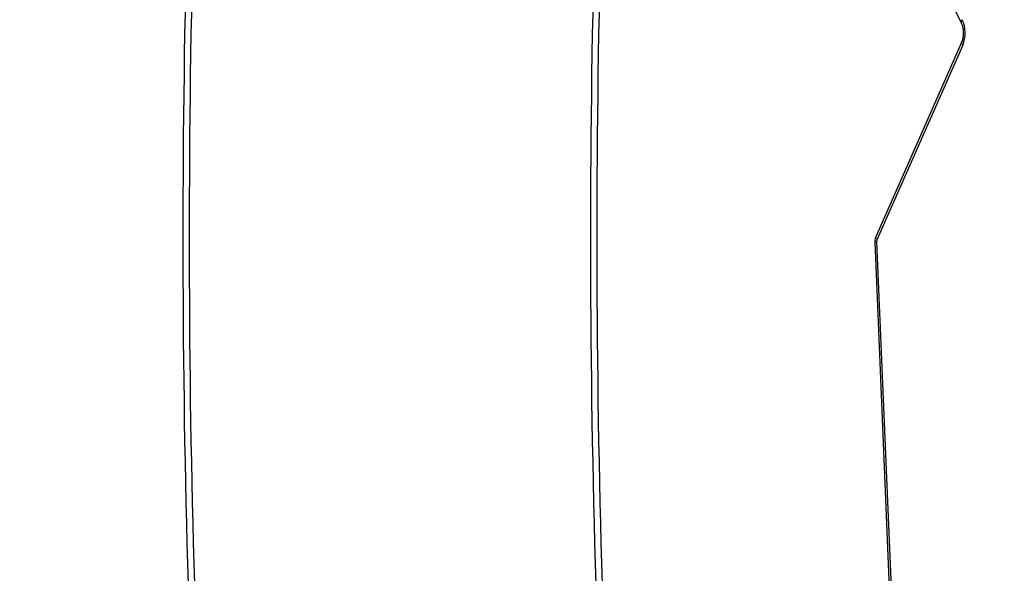
# Model space of a CAD drawing. Units: millimetres. Extents: x -833 to -168, y -232 to 607.
# Drawn here: x -586 to -539, y 112 to 139 of the extents above; entities that cross this region are included whole.
import ezdxf

# ---------------------------------------------------------------- set-up
doc = ezdxf.new("R2010")
doc.units = ezdxf.units.MM
doc.header["$PDSIZE"] = -1
doc.dimstyles.new('ISO-25', dxfattribs={"dimtxt": 2.5, "dimasz": 2.5, "dimexe": 1.25, "dimexo": 0.625, "dimtad": 1, "dimtxsty": 'Standard', "dimcen": 2.5, "dimadec": 0, "dimazin": 0, "dimtfac": 1, "dimtmove": 0, "dimatfit": 3, "dimfxl": 1, "dimarcsym": 0})

# ---------------------------------------------------------------- blocks, each defined once
blk = doc.blocks.new('*D7')
at = {"color": 0, "lineweight": -2}
for p, q in [((-602.617, 341.521), (-185.556, 341.521)), ((-191.556, 321.709), (-191.556, 74.174)), ((-191.556, -212.65), (-191.556, 34.886)), ((-493.117, -232.462), (-185.556, -232.462))]:
    blk.add_line(p, q, dxfattribs=at)
at = {"color": 0}
for points in [[(-188.254, 321.709), (-194.858, 321.709), (-191.556, 341.521)], [(-194.858, -212.65), (-188.254, -212.65), (-191.556, -232.462)]]:
    blk.add_solid(points, dxfattribs=at)
at = {"layer": 'Defpoints', "color": 0}
for p in [(-608.617, 341.521), (-499.117, -232.462), (-191.556, -232.462)]:
    blk.add_point(p, dxfattribs=at)
at = {"color": 0, "insert": (-191.556, 54.53), "char_height": 21, "attachment_point": 5}
blk.add_mtext('574', dxfattribs=at)
blk = doc.blocks.new('*D8')
at = {"color": 0, "lineweight": -2}
for p, q in [((-570.627, 191.521), (-341.565, 191.521)), ((-347.565, 171.709), (-347.565, 99.174)), ((-347.565, -12.65), (-347.565, 59.886)), ((-470.129, -32.462), (-341.565, -32.462))]:
    blk.add_line(p, q, dxfattribs=at)
at = {"color": 0}
for points in [[(-344.263, 171.709), (-350.867, 171.709), (-347.565, 191.521)], [(-350.867, -12.65), (-344.263, -12.65), (-347.565, -32.462)]]:
    blk.add_solid(points, dxfattribs=at)
at = {"layer": 'Defpoints', "color": 0}
for p in [(-576.627, 191.521), (-476.129, -32.462), (-347.565, -32.462)]:
    blk.add_point(p, dxfattribs=at)
at = {"color": 0, "insert": (-347.565, 79.53), "char_height": 21, "attachment_point": 5}
blk.add_mtext('224', dxfattribs=at)

msp = doc.modelspace()

# ---------------------------------------------------------------- linework, layer by layer
at = {"color": 7, "linetype": 'Continuous', "lineweight": 25}
for p, q in [((-546.164, 148.459), (-541.256, 138.558)), ((-541.238, 137.598), (-545.311, 128.369)), ((-541.176, 137.477), (-545.248, 128.248)), ((-545.357, 128.118), (-543.438, 81.977)), ((-545.269, 128.13), (-543.35, 81.989))]:
    msp.add_line(p, q, dxfattribs=at)
at = {"color": 8, "linetype": 'Continuous', "lineweight": 25, "flags": 128}
for points in [[(-541.199, 138.691), (-541.229, 138.657), (-541.249, 138.625), (-541.26, 138.595), (-541.26, 138.569), (-541.256, 138.558)], [(-541.176, 137.477), (-541.207, 137.508), (-541.229, 137.538), (-541.24, 137.565), (-541.241, 137.589), (-541.238, 137.598)], [(-545.248, 128.248), (-545.279, 128.279), (-545.301, 128.309), (-545.312, 128.336), (-545.313, 128.36), (-545.311, 128.369)]]:
    msp.add_lwpolyline(points, dxfattribs=at)
at = {"color": 7, "linetype": 'Continuous', "lineweight": 25}
for centre, radius, start, end in [((-28.258, 128.321), 550, 176.76712, 183.23288), ((-28.258, 128.321), 549.7, 176.76712, 183.23288), ((-18.875, 128.321), 540, 176.70716, 183.29284), ((-18.875, 128.321), 539.7, 176.70716, 183.29284), ((-542.537, 138.058), 1.48, 336.8754, 25.2961), ((-545.003, 128.143), 0.266, 156.8216, 182.7458)]:
    msp.add_arc(centre, radius, start, end, dxfattribs=at)
at = {"color": 8, "linetype": 'Continuous', "lineweight": 25}
msp.add_arc((-545.282, 127.907), 0.223, 86.6747, 109.5222, dxfattribs=at)
at = {"color": 7, "linetype": 'Continuous', "lineweight": 25}
for points, knots in [([(-541.256, 138.558), (-541.246, 138.537), (-541.217, 138.475), (-541.179, 138.359), (-541.151, 138.207), (-541.143, 138.049), (-541.154, 137.892), (-541.184, 137.744), (-541.216, 137.649), (-541.236, 137.603), (-541.238, 137.598)], [0, 0, 0, 0, 0.075397, 0.227097, 0.379501, 0.532309, 0.685193, 0.837605, 0.981214, 1, 1, 1, 1]), ([(-545.311, 128.369), (-545.321, 128.342), (-545.346, 128.277), (-545.358, 128.19), (-545.357, 128.133), (-545.357, 128.118)], [0, 0, 0, 0, 0.339628, 0.81986, 1, 1, 1, 1])]:
    msp.add_open_spline(points, degree=3, knots=knots, dxfattribs=at)

# ---------------------------------------------------------------- dimensions: what is measured, and where the dimension line sits
for base, p1, p2, override, picture, middle in [((-191.556, -232.462), (-608.617, 341.521), (-499.117, -232.462), {"dimscale": 60, "dimtxt": 0.35, "dimasz": 0.3302, "dimexe": 0.1, "dimexo": 0.1, "dimgap": 0.1524, "dimtih": 1, "dimtoh": 1, "dimdec": 0, "dimlfac": 1, "dimzin": 1, "dimadec": 2, "dimtfac": 200, "dimtzin": 1}, '*D7', (-191.556, 54.53)), ((-347.565, -32.462), (-576.627, 191.521), (-476.129, -32.462), {"dimscale": 60, "dimtxt": 0.35, "dimasz": 0.3302, "dimexe": 0.1, "dimexo": 0.1, "dimgap": 0.1524, "dimtih": 1, "dimtoh": 1, "dimdec": 0, "dimlfac": 1, "dimzin": 1, "dimadec": 2, "dimtzin": 1}, '*D8', (-347.565, 79.53))]:
    dim = msp.add_linear_dim(base=base, p1=p1, p2=p2, angle=90, dimstyle='ISO-25', override=override)
    dim.commit()
    dim.dimension.update_dxf_attribs({"geometry": picture, "text_midpoint": middle})

doc.saveas('drawing.dxf')
